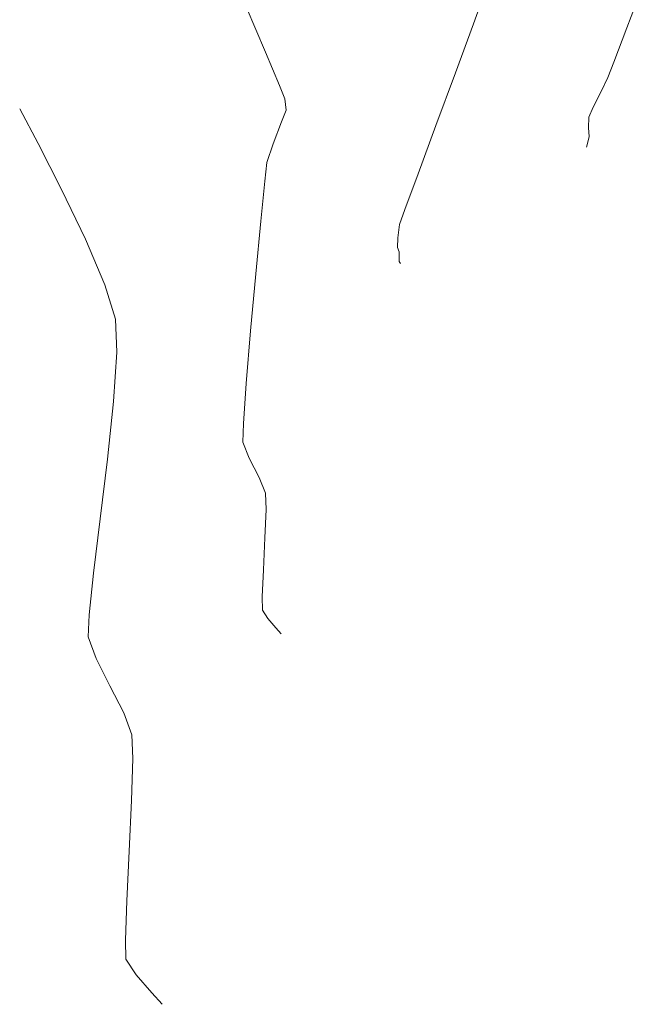
# Model space of a CAD drawing. Units: metres. Extents: x 778170 to 780564, y 8554565 to 8555950.
# Drawn here: x 778428 to 778438, y 8555499 to 8555516 of the extents above; entities that cross this region are included whole.
import ezdxf

# ---------------------------------------------------------------- set-up
doc = ezdxf.new("R2010")
doc.units = ezdxf.units.M
doc.header["$LTSCALE"] = 12.7
doc.header["$MEASUREMENT"] = 0
doc.layers.add('CONT-MJR', color=84, linetype='Continuous', lineweight=15)
doc.layers.add('CONT-MNR', color=24, linetype='Continuous', lineweight=15)

msp = doc.modelspace()

# ---------------------------------------------------------------- linework, layer by layer
at = {"layer": 'CONT-MJR', "extrusion": (0.8841972953916333, 0.4671136294544624, 0), "elevation": 4684681.162400531}
msp.add_lwpolyline([(7201148.084776131, 2190), (7201147.437876876, 2190)], dxfattribs=at)
at = {"layer": 'CONT-MJR', "elevation": 2190}
for points in [[(778428.2976233109, 8555513.508892985), (778428.6843896017, 8555512.752282191)], [(778428.6843896017, 8555512.752282191), (778429.0782688663, 8555511.934646837)], [(778429.5774548829, 8555510.61070111), (778429.5968965311, 8555510.066852627)], [(778429.1382983708, 8555505.740644313), (778429.1251836361, 8555505.378400918)], [(778429.8015565944, 8555501.843955116), (778429.761722755, 8555501.023841951)], [(778429.761722755, 8555501.023841951), (778429.7379728567, 8555500.37782813)]]:
    msp.add_lwpolyline(points, dxfattribs=at)
at = {"layer": 'CONT-MJR', "extrusion": (0.9191815527203001, 0.3938340680270031, 0), "elevation": 4084969.718121348}
msp.add_lwpolyline([(7557496.853840602, 2190), (7557496.032392165, 2190)], dxfattribs=at)
at = {"layer": 'CONT-MJR', "extrusion": (0.955481123353191, 0.2950522376050119, 0), "elevation": 3268097.316658725}
msp.add_lwpolyline([(7944952.095918497, 2190), (7944951.500526854, 2190)], dxfattribs=at)
at = {"layer": 'CONT-MJR', "extrusion": (0.9977940866083403, -0.06638494354466062, 0), "elevation": 208755.3958404856}
msp.add_lwpolyline([(8588313.357467147, 2190), (8588312.547674328, 2190)], dxfattribs=at)
at = {"layer": 'CONT-MJR', "extrusion": (0.9945718940037384, -0.1040516586019492, 0), "elevation": -116010.783499571}
msp.add_lwpolyline([(8590065.932805445, 2190), (8590064.973202335, 2190)], dxfattribs=at)
at = {"layer": 'CONT-MJR', "extrusion": (0.9927728021020958, -0.1200090138545975, 0), "elevation": -253934.5349881154}
msp.add_lwpolyline([(8587094.50266306, 2190), (8587093.512495052, 2190)], dxfattribs=at)
at = {"layer": 'CONT-MJR', "extrusion": (0.9924182535355165, -0.1229065093862632, 0), "elevation": -279000.0702242922}
msp.add_lwpolyline([(8586315.665127221, 2190), (8586314.764439182, 2190)], dxfattribs=at)
at = {"layer": 'CONT-MJR', "extrusion": (0.9940201829222082, -0.1091965015158446, 0), "elevation": -160457.0211337605}
msp.add_lwpolyline([(8589347.810956331, 2190), (8589347.119887438, 2190)], dxfattribs=at)
at = {"layer": 'CONT-MJR', "extrusion": (0.9407199212651794, 0.3391843595079739, 0), "elevation": 3634177.397393215}
msp.add_lwpolyline([(7784303.361705365, 2190), (7784302.981547889, 2190)], dxfattribs=at)
at = {"layer": 'CONT-MJR', "extrusion": (0.8921050863427191, 0.4518279704947998, 0), "elevation": 4560057.1670615}
msp.add_lwpolyline([(7280693.435201771, 2190), (7280692.931367837, 2190)], dxfattribs=at)
at = {"layer": 'CONT-MJR', "extrusion": (0.8904099726031756, 0.4551594014065977, 0), "elevation": 4587239.712946557}
msp.add_lwpolyline([(7263597.093982052, 2190), (7263596.589050375, 2190)], dxfattribs=at)
at = {"layer": 'CONT-MJR', "extrusion": (0.9352676687262581, 0.353941220876222, 0), "elevation": 3756185.715682955}
msp.add_lwpolyline([(7726168.032200542, 2190), (7726167.649431116, 2190)], dxfattribs=at)
at = {"layer": 'CONT-MJR', "extrusion": (0.9993416635911416, 0.03628001393177108, 0), "elevation": 1088311.174106596}
msp.add_lwpolyline([(8521629.918397732, 2190), (8521629.526832163, 2190)], dxfattribs=at)
at = {"layer": 'CONT-MJR', "extrusion": (0.9995471373673802, -0.03009186236635662, 0), "elevation": 520626.309527884}
msp.add_lwpolyline([(8575053.308877466, 2190), (8575052.61580345, 2190)], dxfattribs=at)
at = {"layer": 'CONT-MJR', "extrusion": (0.9989201070629757, -0.04646094817471215, 0), "elevation": 380092.4529312713}
msp.add_lwpolyline([(8582430.241207609, 2190), (8582429.404608903, 2190)], dxfattribs=at)
at = {"layer": 'CONT-MJR', "extrusion": (0.9995521431886357, 0.02992512400985331, 0), "elevation": 1034105.522685391}
msp.add_lwpolyline([(8528374.132267496, 2190), (8528373.818729827, 2190)], dxfattribs=at)
at = {"layer": 'CONT-MJR', "extrusion": (0.8387118708716116, 0.5445754288058186, 0), "elevation": 5311993.385982311}
msp.add_lwpolyline([(6751685.751819686, 2190), (6751685.443597361, 2190)], dxfattribs=at)
at = {"layer": 'CONT-MJR', "extrusion": (0.7563668008749443, 0.6541477375442051, 0), "elevation": 6185339.386272787}
msp.add_lwpolyline([(5961887.850222182, 2190), (5961887.455755616, 2190)], dxfattribs=at)
at = {"layer": 'CONT-MJR', "extrusion": (0.7421398749068958, 0.6702450343517489, 0), "elevation": 6311985.132736716}
msp.add_lwpolyline([(5827638.37609921, 2190), (5827638.122830547, 2190)], dxfattribs=at)
at = {"layer": 'CONT-MNR', "extrusion": (0.9418684223001554, -0.3359819564706061, 0), "elevation": -2141315.035312299}
msp.add_lwpolyline([(8319710.796670449, 2192), (8319710.142869114, 2192)], dxfattribs=at)
at = {"layer": 'CONT-MNR', "extrusion": (0.9350161099766862, -0.3546052369664971, 0), "elevation": -2305978.493477926}
msp.add_lwpolyline([(8275583.74243654, 2193), (8275582.93657227, 2193)], dxfattribs=at)
at = {"layer": 'CONT-MNR'}
for points, elevation in [([(778431.7306804082, 8555515.762231573), (778432.0489609328, 8555515.011969864)], 2191), ([(778432.0489609328, 8555515.011969864), (778432.2778450683, 8555514.462528327)], 2191), ([(778437.7910503867, 8555514.851244595), (778437.6906550792, 8555514.594764661)], 2193), ([(778437.6906550792, 8555514.594764661), (778437.5848939251, 8555514.374549128)], 2193), ([(778432.3670411401, 8555514.244143637), (778432.3801232189, 8555514.151613992)], 2191), ([(778432.3801232189, 8555514.151613992), (778432.3866202936, 8555514.058818044)], 2191), ([(778432.3866202936, 8555514.058818044), (778432.3136122611, 8555513.86873541)], 2191), ([(778437.3622564313, 8555513.53038628), (778437.3408270271, 8555513.447174093)], 2193), ([(778437.3835275548, 8555513.621664474), (778437.3622564313, 8555513.53038628)], 2193), ([(778434.3448727027, 8555512.422888972), (778434.255508924, 8555512.173869425)], 2192), ([(778431.9684253925, 8555512.228721637), (778431.8867585922, 8555511.359278247)], 2191), ([(778434.2320246344, 8555511.954201948), (778434.2226155878, 8555511.7933283)], 2192), ([(778434.2537018432, 8555511.72379652), (778434.2517051839, 8555511.643135365)], 2192), ([(778434.2517051839, 8555511.643135365), (778434.2494076752, 8555511.56449708)], 2192), ([(778434.2494076752, 8555511.56449708), (778434.2750573185, 8555511.53242298)], 2192), ([(778431.8867585922, 8555511.359278247), (778431.8030973343, 8555510.419660073)], 2191), ([(778431.6738996119, 8555508.58586461), (778431.7774888464, 8555508.324175915)], 2191), ([(778432.0136757162, 8555506.479646325), (778431.9948676609, 8555506.034061555)], 2191), ([(778431.9948676609, 8555506.034061555), (778431.9983815928, 8555505.81446398)], 2191), ([(778432.0859207468, 8555505.67964312), (778432.2204963248, 8555505.524038363)], 2191), ([(778432.2204963248, 8555505.524038363), (778432.3090273049, 8555505.426010976)], 2191)]:
    msp.add_lwpolyline(points, dxfattribs=dict(at, elevation=elevation))
at = {"layer": 'CONT-MNR', "extrusion": (0.9388361656354224, -0.3443641300933908, 0), "elevation": -2215389.267672037}
msp.add_lwpolyline([(8300292.60535418, 2192), (8300291.744517288, 2192)], dxfattribs=at)
at = {"layer": 'CONT-MNR', "extrusion": (0.9335578004692736, -0.3584268868025555, 0), "elevation": -2339809.881109469}
msp.add_lwpolyline([(8266081.264585494, 2193), (8266080.660425756, 2193)], dxfattribs=at)
at = {"layer": 'CONT-MNR', "extrusion": (0.937598075508497, -0.3477209352379619, 0), "elevation": -2245072.236252653}
msp.add_lwpolyline([(8292312.301489, 2192), (8292311.376036733, 2192)], dxfattribs=at)
at = {"layer": 'CONT-MNR', "extrusion": (0.9257594244961227, 0.3781130623988118, 0), "elevation": 3955592.791370966}
msp.add_lwpolyline([(7626012.732652397, 2191), (7626012.496754512, 2191)], dxfattribs=at)
at = {"layer": 'CONT-MNR', "extrusion": (0.8935611643598299, -0.4489414722966737, 0), "elevation": -3145343.624826171}
msp.add_lwpolyline([(7994348.301672727, 2193), (7994348.003374353, 2193)], dxfattribs=at)
at = {"layer": 'CONT-MNR', "extrusion": (0.9131720217898994, -0.4075743596206065, 0), "elevation": -2776160.882849494}
msp.add_lwpolyline([(8129927.261041544, 2193), (8129927.080095666, 2193)], dxfattribs=at)
at = {"layer": 'CONT-MNR', "extrusion": (0.9335101980487013, -0.35855084735512, 0), "elevation": -2340912.243945871}
msp.add_lwpolyline([(8265767.011665886, 2191), (8265766.618317703, 2191)], dxfattribs=at)
at = {"layer": 'CONT-MNR', "extrusion": (0.937157154547222, -0.3489075345717748, 0), "elevation": -2255567.431480778}
msp.add_lwpolyline([(8289462.760950431, 2192), (8289461.913336769, 2192)], dxfattribs=at)
at = {"layer": 'CONT-MNR', "extrusion": (0.9999729407418018, -0.007356479062243455, 0), "elevation": 715477.8541018374}
msp.add_lwpolyline([(8561008.995172609, 2193), (8561008.818056807, 2193)], dxfattribs=at)
at = {"layer": 'CONT-MNR', "extrusion": (0.9986085272925641, 0.0527352748980825, 0), "elevation": 1228531.571886694}
msp.add_lwpolyline([(8502557.89274229, 2193), (8502557.748550562, 2193)], dxfattribs=at)
at = {"layer": 'CONT-MNR', "extrusion": (0.9505229797117779, -0.3106542532138315, 0), "elevation": -1917888.989500689}
msp.add_lwpolyline([(8374035.45169848, 2191), (8374035.128823667, 2191)], dxfattribs=at)
at = {"layer": 'CONT-MNR', "extrusion": (0.992614348136122, -0.1213126369110064, 0), "elevation": -265209.0217797946}
msp.add_lwpolyline([(8586758.800012225, 2191), (8586758.490464533, 2191)], dxfattribs=at)
at = {"layer": 'CONT-MNR', "extrusion": (0.9375210216568298, -0.3479286334171623, 0), "elevation": -2246909.183181494}
msp.add_lwpolyline([(8291812.972634653, 2192), (8291812.34532111, 2192)], dxfattribs=at)
at = {"layer": 'CONT-MNR', "extrusion": (0.9949724765937636, -0.1001487434812467, 0), "elevation": -82305.41606094118}
msp.add_lwpolyline([(8590458.836248804, 2191), (8590458.174262833, 2191)], dxfattribs=at)
at = {"layer": 'CONT-MNR', "extrusion": (0.9943338260568436, -0.1063025980828256, 0), "elevation": -135449.6603976639}
msp.add_lwpolyline([(8589784.737516755, 2192), (8589784.516597511, 2192)], dxfattribs=at)
at = {"layer": 'CONT-MNR', "extrusion": (0.9129164377160811, 0.4081465150503931, 0), "elevation": 4202547.720425994}
msp.add_lwpolyline([(7492752.134046677, 2192), (7492752.057882225, 2192)], dxfattribs=at)
at = {"layer": 'CONT-MNR', "extrusion": (0.9965601104444026, -0.08287307325687956, 0), "elevation": 66732.64190962934}
msp.add_lwpolyline([(8590591.44456825, 2191), (8590590.572385853, 2191)], dxfattribs=at)
at = {"layer": 'CONT-MNR', "extrusion": (0.9974029687190967, -0.07202303791380152, 0), "elevation": 160216.3305359596}
msp.add_lwpolyline([(8589355.642613158, 2191), (8589354.982764097, 2191)], dxfattribs=at)
at = {"layer": 'CONT-MNR', "extrusion": (0.99953067873188, -0.03063367875047788, 0), "elevation": 515979.6377929409}
msp.add_lwpolyline([(8575339.836174887, 2191), (8575339.529553115, 2191)], dxfattribs=at)
at = {"layer": 'CONT-MNR', "extrusion": (0.8876144027511343, 0.4605873120579281, 0), "elevation": 4631505.839579679}
msp.add_lwpolyline([(7235456.611381698, 2191), (7235456.252553587, 2191)], dxfattribs=at)
at = {"layer": 'CONT-MNR', "extrusion": (0.924951584410457, 0.3800849464219612, 0), "elevation": 3971831.660761666}
msp.add_lwpolyline([(7617560.422028083, 2191), (7617560.138859217, 2191)], dxfattribs=at)
at = {"layer": 'CONT-MNR', "extrusion": (0.9997104962277852, 0.0240608339837961, 0), "elevation": 984059.342843374}
msp.add_lwpolyline([(8534301.167660322, 2191), (8534300.90117665, 2191)], dxfattribs=at)
at = {"layer": 'CONT-MNR', "extrusion": (0.999315689418587, -0.0369885506860463, 0), "elevation": 461443.545536343}
msp.add_lwpolyline([(8578445.926643403, 2191), (8578445.457333, 2191)], dxfattribs=at)
at = {"layer": 'CONT-MNR', "extrusion": (0.9988146717661893, -0.04867495726345805, 0), "elevation": 361070.403967781}
msp.add_lwpolyline([(8583256.070602393, 2191), (8583255.541259622, 2191)], dxfattribs=at)
at = {"layer": 'CONT-MNR', "extrusion": (0.838711870751428, 0.544575428990916, 0), "elevation": 5311998.406761397}
msp.add_lwpolyline([(6751689.34741489, 2191), (6751689.186667362, 2191)], dxfattribs=at)

doc.saveas('drawing.dxf')
